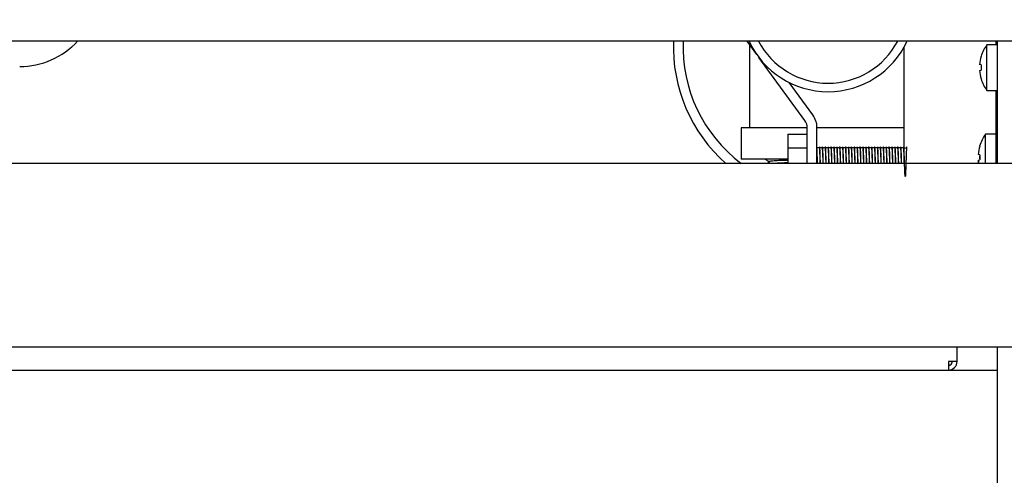
# Model space of a CAD drawing. Units: millimetres. Extents: x 5 to 415, y 5 to 292.
# Drawn here: x 98 to 118, y 126 to 135 of the extents above; entities that cross this region are included whole.
import ezdxf

# ---------------------------------------------------------------- set-up
doc = ezdxf.new("R2010")
doc.units = ezdxf.units.MM
doc.layers.add('FORMAT', color=7, linetype='Continuous')
doc.styles.add('SLDTEXTSTYLE0', font='TXT', dxfattribs={"width": 0.75})
doc.dimstyles.new('SLDDIMSTYLE0', dxfattribs={"dimtxt": 3.5, "dimasz": 3.302, "dimexe": 0, "dimexo": 0.0625, "dimgap": 0.875, "dimtad": 1, "dimdec": 1, "dimlfac": 10, "dimrnd": 1e-09, "dimzin": 12, "dimdsep": 46, "dimtxsty": 'SLDTEXTSTYLE0', "dimsah": 1, "dimcen": 0.09, "dimadec": 0, "dimazin": 3, "dimtfac": 1, "dimtdec": 1, "dimtmove": 0, "dimatfit": 0, "dimfxl": 0, "dimfrac": 2, "dimtolj": 1, "dimtzin": 12, "dimarcsym": 0})

# ---------------------------------------------------------------- blocks, each defined once
blk = doc.blocks.new('_D')
at = {"layer": 'FORMAT'}
for p, q in [((120.585, 150.913), (120.585, 120.874)), ((114.585, 114.728), (114.585, 122.874)), ((114.585, 121.874), (108.235, 121.874)), ((114.585, 121.874), (120.585, 121.874)), ((120.585, 121.874), (131.444, 121.874))]:
    blk.add_line(p, q, dxfattribs=at)
for points in [[(114.585, 121.874), (111.283, 122.382), (111.283, 121.366)], [(120.585, 121.874), (123.887, 121.366), (123.887, 122.382)]]:
    blk.add_solid(points, dxfattribs=at)
at = {"layer": 'FORMAT', "insert": (126.272, 126.386), "char_height": 3.5, "attachment_point": 1, "style": 'SLDTEXTSTYLE0'}
blk.add_mtext('60', dxfattribs=at)

msp = doc.modelspace()

# ---------------------------------------------------------------- linework, layer by layer
at = {"color": 7, "linetype": 'Continuous', "lineweight": 25}
for p, q in [((119.329, 134.673), (61.841, 134.673)), ((113.109, 134.397), (112.908, 134.673)), ((118.055, 134.673), (118.055, 134.601)), ((118.085, 134.673), (118.085, 132.143)), ((116.155, 134.547), (116.155, 132.143)), ((118.085, 134.601), (117.871, 134.601)), ((117.871, 133.651), (117.871, 134.601)), ((114.107, 133.029), (113.153, 134.337)), ((117.752, 134.361), (117.75, 134.361)), ((117.751, 134.181), (117.719, 134.187)), ((117.719, 134.068), (117.75, 134.074)), ((114.269, 133.146), (113.779, 133.818)), ((117.75, 133.894), (117.751, 133.894)), ((117.871, 133.651), (118.085, 133.651)), ((118.055, 133.651), (118.055, 132.143)), ((112.785, 132.878), (112.785, 132.228)), ((114.155, 132.878), (112.785, 132.878)), ((114.155, 132.143), (114.155, 132.881)), ((114.355, 132.143), (114.355, 132.881)), ((116.155, 132.878), (114.355, 132.878)), ((113.755, 132.747), (113.755, 132.462)), ((113.755, 132.747), (114.155, 132.747)), ((118.055, 132.745), (117.841, 132.745)), ((117.841, 132.143), (117.841, 132.745)), ((113.755, 132.462), (114.155, 132.462)), ((113.755, 132.462), (113.755, 132.143)), ((114.398, 132.468), (114.36, 132.468)), ((114.458, 132.468), (114.42, 132.468)), ((114.518, 132.468), (114.48, 132.468)), ((114.578, 132.468), (114.54, 132.468)), ((114.638, 132.468), (114.6, 132.468)), ((114.698, 132.468), (114.66, 132.468)), ((114.758, 132.468), (114.72, 132.468)), ((114.818, 132.468), (114.78, 132.468)), ((114.878, 132.468), (114.84, 132.468)), ((114.938, 132.468), (114.9, 132.468)), ((114.998, 132.468), (114.96, 132.468)), ((115.058, 132.468), (115.02, 132.468)), ((115.118, 132.468), (115.08, 132.468)), ((115.178, 132.468), (115.14, 132.468)), ((115.238, 132.468), (115.2, 132.468)), ((115.298, 132.468), (115.26, 132.468)), ((115.358, 132.468), (115.32, 132.468)), ((115.418, 132.468), (115.38, 132.468)), ((115.478, 132.468), (115.44, 132.468)), ((115.538, 132.468), (115.5, 132.468)), ((115.598, 132.468), (115.56, 132.468)), ((115.658, 132.468), (115.62, 132.468)), ((115.718, 132.468), (115.68, 132.468)), ((115.778, 132.468), (115.74, 132.468)), ((115.838, 132.468), (115.8, 132.468)), ((115.898, 132.468), (115.86, 132.468)), ((115.958, 132.468), (115.92, 132.468)), ((116.018, 132.468), (115.98, 132.468)), ((116.078, 132.468), (116.04, 132.468)), ((116.138, 132.468), (116.1, 132.468)), ((117.722, 132.503), (117.72, 132.503)), ((113.755, 132.228), (112.785, 132.228)), ((117.69, 132.328), (117.689, 132.328)), ((117.69, 132.21), (117.689, 132.21)), ((117.723, 132.322), (117.69, 132.328)), ((117.69, 132.21), (117.723, 132.216)), ((120.335, 132.143), (60.835, 132.143)), ((61.335, 128.343), (119.835, 128.343)), ((117.255, 128.043), (117.255, 128.343)), ((118.085, 128.343), (118.085, 125.261)), ((117.255, 128.043), (117.075, 128.043)), ((117.075, 128.043), (117.075, 127.863)), ((64.095, 127.863), (117.075, 127.863)), ((117.075, 127.863), (118.085, 127.863))]:
    msp.add_line(p, q, dxfattribs=at)
for centre, radius, start, end in [((97.863, 135.782), 1.633, 270, 317.2136), ((114.585, 134.546), 3.2, 177.7255, 228.6717), ((114.585, 134.546), 3, 177.5738, 233.2257), ((114.585, 135.428), 1.8, 204.7707, 270), ((114.585, 135.428), 1.625, 207.6526, 332.3474), ((114.585, 135.428), 1.8, 270, 335.2293), ((118.515, 134.126), 0.8, 143.5764, 162.9155), ((118.523, 134.126), 0.806, 163.0854, 175.7063), ((118.524, 134.126), 0.806, 184.1182, 196.7381), ((118.556, 134.126), 0.807, 176.0906, 183.7336), ((118.515, 134.126), 0.8, 196.9068, 216.4236), ((113.905, 132.881), 0.25, 0, 36.0983), ((113.905, 132.881), 0.45, 0, 36.0983), ((118.485, 132.27), 0.8, 143.5764, 163.0932), ((118.494, 132.27), 0.806, 163.2619, 175.8818), ((118.495, 132.27), 0.807, 163.2919, 175.896), ((118.494, 132.27), 0.807, 184.2967, 189.049), ((118.496, 132.27), 0.808, 184.2823, 189.0377), ((118.526, 132.27), 0.807, 176.2664, 183.9094), ((118.527, 132.27), 0.806, 176.2968, 183.8793), ((117.075, 128.043), 0.18, 270, 0), ((117.075, 128.043), 0.08, 270, 0)]:
    msp.add_arc(centre, radius, start, end, dxfattribs=at)
for points, knots in [([(112.96, 134.602), (112.96, 134.578), (112.96, 134.496), (112.96, 134.325), (112.96, 134.068), (112.96, 133.735), (112.96, 133.328), (112.96, 133.035), (112.96, 132.878)], [0, 0, 0, 0, 0.049251, 0.172046, 0.326407, 0.51422, 0.739219, 1, 1, 1, 1]), ([(114.367, 132.143), (114.367, 132.144), (114.366, 132.156), (114.365, 132.196), (114.363, 132.264), (114.36, 132.343), (114.358, 132.41), (114.356, 132.439), (114.355, 132.453)], [0, 0, 0, 0, 0.007766, 0.092332, 0.316653, 0.548859, 0.779801, 1, 1, 1, 1]), ([(114.406, 132.484), (114.405, 132.481), (114.402, 132.476), (114.399, 132.47), (114.397, 132.468)], [0, 0, 0, 0, 0.5206369, 1, 1, 1, 1]), ([(114.423, 132.143), (114.423, 132.144), (114.423, 132.156), (114.422, 132.196), (114.42, 132.263), (114.417, 132.343), (114.414, 132.41), (114.411, 132.457), (114.409, 132.482), (114.408, 132.481), (114.407, 132.481)], [0, 0, 0, 0, 0.00568, 0.067526, 0.23158, 0.401401, 0.570297, 0.732614, 0.898832, 1, 1, 1, 1]), ([(114.427, 132.143), (114.427, 132.144), (114.426, 132.156), (114.425, 132.196), (114.423, 132.263), (114.42, 132.343), (114.418, 132.41), (114.415, 132.457), (114.413, 132.482), (114.411, 132.481), (114.411, 132.481)], [0, 0, 0, 0, 0.0056785, 0.06751, 0.2315249, 0.4013057, 0.5701618, 0.7324393, 0.8986181, 1, 1, 1, 1]), ([(114.466, 132.484), (114.465, 132.481), (114.462, 132.476), (114.459, 132.47), (114.457, 132.468)], [0, 0, 0, 0, 0.520637, 1, 1, 1, 1]), ([(114.483, 132.143), (114.483, 132.144), (114.483, 132.156), (114.482, 132.196), (114.48, 132.263), (114.477, 132.343), (114.474, 132.41), (114.471, 132.457), (114.469, 132.482), (114.468, 132.481), (114.467, 132.481)], [0, 0, 0, 0, 0.00568, 0.067526, 0.23158, 0.401401, 0.570297, 0.732614, 0.898832, 1, 1, 1, 1]), ([(114.487, 132.143), (114.487, 132.144), (114.486, 132.156), (114.485, 132.196), (114.483, 132.263), (114.48, 132.343), (114.478, 132.41), (114.475, 132.457), (114.473, 132.482), (114.471, 132.481), (114.471, 132.481)], [0, 0, 0, 0, 0.005679, 0.06751, 0.231525, 0.401306, 0.570162, 0.732439, 0.898618, 1, 1, 1, 1]), ([(114.526, 132.484), (114.525, 132.481), (114.522, 132.476), (114.519, 132.47), (114.517, 132.468)], [0, 0, 0, 0, 0.520637, 1, 1, 1, 1]), ([(114.543, 132.143), (114.543, 132.144), (114.543, 132.156), (114.542, 132.196), (114.54, 132.263), (114.537, 132.343), (114.534, 132.41), (114.531, 132.457), (114.529, 132.482), (114.528, 132.481), (114.527, 132.481)], [0, 0, 0, 0, 0.0056799, 0.0675261, 0.23158, 0.4014011, 0.5702975, 0.7326135, 0.8988319, 1, 1, 1, 1]), ([(114.547, 132.143), (114.547, 132.144), (114.546, 132.156), (114.545, 132.196), (114.543, 132.263), (114.54, 132.343), (114.538, 132.41), (114.535, 132.457), (114.533, 132.482), (114.531, 132.481), (114.531, 132.481)], [0, 0, 0, 0, 0.005679, 0.06751, 0.231525, 0.401306, 0.570162, 0.732439, 0.898618, 1, 1, 1, 1]), ([(114.586, 132.484), (114.585, 132.481), (114.582, 132.476), (114.579, 132.47), (114.577, 132.468)], [0, 0, 0, 0, 0.5206369, 1, 1, 1, 1]), ([(114.603, 132.143), (114.603, 132.144), (114.603, 132.156), (114.602, 132.196), (114.6, 132.263), (114.597, 132.343), (114.594, 132.41), (114.591, 132.457), (114.589, 132.482), (114.588, 132.481), (114.587, 132.481)], [0, 0, 0, 0, 0.00568, 0.067526, 0.23158, 0.401401, 0.570297, 0.732614, 0.898832, 1, 1, 1, 1]), ([(114.607, 132.143), (114.607, 132.144), (114.606, 132.156), (114.605, 132.196), (114.603, 132.263), (114.6, 132.343), (114.598, 132.41), (114.595, 132.457), (114.593, 132.482), (114.591, 132.481), (114.591, 132.481)], [0, 0, 0, 0, 0.005679, 0.06751, 0.231525, 0.401306, 0.570162, 0.732439, 0.898618, 1, 1, 1, 1]), ([(114.646, 132.484), (114.645, 132.481), (114.642, 132.476), (114.639, 132.47), (114.637, 132.468)], [0, 0, 0, 0, 0.520637, 1, 1, 1, 1]), ([(114.663, 132.143), (114.663, 132.144), (114.663, 132.156), (114.662, 132.196), (114.66, 132.263), (114.657, 132.343), (114.654, 132.41), (114.651, 132.457), (114.649, 132.482), (114.648, 132.481), (114.647, 132.481)], [0, 0, 0, 0, 0.00568, 0.067526, 0.23158, 0.401401, 0.570297, 0.732614, 0.898832, 1, 1, 1, 1]), ([(114.667, 132.143), (114.667, 132.144), (114.666, 132.156), (114.665, 132.196), (114.663, 132.263), (114.66, 132.343), (114.658, 132.41), (114.655, 132.457), (114.653, 132.482), (114.651, 132.481), (114.651, 132.481)], [0, 0, 0, 0, 0.005679, 0.06751, 0.231525, 0.401306, 0.570162, 0.732439, 0.898618, 1, 1, 1, 1]), ([(114.706, 132.484), (114.705, 132.481), (114.702, 132.476), (114.699, 132.47), (114.697, 132.468)], [0, 0, 0, 0, 0.520637, 1, 1, 1, 1]), ([(114.723, 132.143), (114.723, 132.144), (114.723, 132.156), (114.722, 132.196), (114.72, 132.263), (114.717, 132.343), (114.714, 132.41), (114.711, 132.457), (114.709, 132.482), (114.708, 132.481), (114.707, 132.481)], [0, 0, 0, 0, 0.00568, 0.067526, 0.23158, 0.401401, 0.570297, 0.732614, 0.898832, 1, 1, 1, 1]), ([(114.727, 132.143), (114.727, 132.144), (114.726, 132.156), (114.725, 132.196), (114.723, 132.263), (114.72, 132.343), (114.718, 132.41), (114.715, 132.457), (114.713, 132.482), (114.711, 132.481), (114.711, 132.481)], [0, 0, 0, 0, 0.005679, 0.06751, 0.231525, 0.401306, 0.570162, 0.732439, 0.898618, 1, 1, 1, 1]), ([(114.766, 132.484), (114.765, 132.481), (114.762, 132.476), (114.759, 132.47), (114.757, 132.468)], [0, 0, 0, 0, 0.520637, 1, 1, 1, 1]), ([(114.783, 132.143), (114.783, 132.144), (114.783, 132.156), (114.782, 132.196), (114.78, 132.263), (114.777, 132.343), (114.774, 132.41), (114.771, 132.457), (114.769, 132.482), (114.768, 132.481), (114.767, 132.481)], [0, 0, 0, 0, 0.00568, 0.067526, 0.23158, 0.401401, 0.570297, 0.732614, 0.898832, 1, 1, 1, 1]), ([(114.787, 132.143), (114.787, 132.144), (114.786, 132.156), (114.785, 132.196), (114.783, 132.263), (114.78, 132.343), (114.778, 132.41), (114.775, 132.457), (114.773, 132.482), (114.771, 132.481), (114.771, 132.481)], [0, 0, 0, 0, 0.005679, 0.06751, 0.231525, 0.401306, 0.570162, 0.732439, 0.898618, 1, 1, 1, 1]), ([(114.826, 132.484), (114.825, 132.481), (114.822, 132.476), (114.819, 132.47), (114.817, 132.468)], [0, 0, 0, 0, 0.520637, 1, 1, 1, 1]), ([(114.843, 132.143), (114.843, 132.144), (114.843, 132.156), (114.842, 132.196), (114.84, 132.263), (114.837, 132.343), (114.834, 132.41), (114.831, 132.457), (114.829, 132.482), (114.828, 132.481), (114.827, 132.481)], [0, 0, 0, 0, 0.00568, 0.067526, 0.23158, 0.401401, 0.570297, 0.732614, 0.898832, 1, 1, 1, 1]), ([(114.847, 132.143), (114.847, 132.144), (114.846, 132.156), (114.845, 132.196), (114.843, 132.263), (114.84, 132.343), (114.838, 132.41), (114.835, 132.457), (114.833, 132.482), (114.831, 132.481), (114.831, 132.481)], [0, 0, 0, 0, 0.005679, 0.06751, 0.231525, 0.401306, 0.570162, 0.732439, 0.898618, 1, 1, 1, 1]), ([(114.886, 132.484), (114.885, 132.481), (114.882, 132.476), (114.879, 132.47), (114.877, 132.468)], [0, 0, 0, 0, 0.520637, 1, 1, 1, 1]), ([(114.903, 132.143), (114.903, 132.144), (114.903, 132.156), (114.902, 132.196), (114.9, 132.263), (114.897, 132.343), (114.894, 132.41), (114.891, 132.457), (114.889, 132.482), (114.888, 132.481), (114.887, 132.481)], [0, 0, 0, 0, 0.00568, 0.067526, 0.23158, 0.401401, 0.570297, 0.732614, 0.898832, 1, 1, 1, 1]), ([(114.907, 132.143), (114.907, 132.144), (114.906, 132.156), (114.905, 132.196), (114.903, 132.263), (114.9, 132.343), (114.898, 132.41), (114.895, 132.457), (114.893, 132.482), (114.891, 132.481), (114.891, 132.481)], [0, 0, 0, 0, 0.005679, 0.06751, 0.231525, 0.401306, 0.570162, 0.732439, 0.898618, 1, 1, 1, 1]), ([(114.946, 132.484), (114.945, 132.481), (114.942, 132.476), (114.939, 132.47), (114.937, 132.468)], [0, 0, 0, 0, 0.520637, 1, 1, 1, 1]), ([(114.963, 132.143), (114.963, 132.144), (114.963, 132.156), (114.962, 132.196), (114.96, 132.263), (114.957, 132.343), (114.954, 132.41), (114.951, 132.457), (114.949, 132.482), (114.948, 132.481), (114.947, 132.481)], [0, 0, 0, 0, 0.00568, 0.067526, 0.23158, 0.401401, 0.570297, 0.732614, 0.898832, 1, 1, 1, 1]), ([(114.967, 132.143), (114.967, 132.144), (114.966, 132.156), (114.965, 132.196), (114.963, 132.263), (114.96, 132.343), (114.958, 132.41), (114.955, 132.457), (114.953, 132.482), (114.951, 132.481), (114.951, 132.481)], [0, 0, 0, 0, 0.005679, 0.06751, 0.231525, 0.401306, 0.570162, 0.732439, 0.898618, 1, 1, 1, 1]), ([(115.006, 132.484), (115.005, 132.481), (115.002, 132.476), (114.999, 132.47), (114.997, 132.468)], [0, 0, 0, 0, 0.5206369, 1, 1, 1, 1]), ([(115.023, 132.143), (115.023, 132.144), (115.023, 132.156), (115.022, 132.196), (115.02, 132.263), (115.017, 132.343), (115.014, 132.41), (115.011, 132.457), (115.009, 132.482), (115.008, 132.481), (115.007, 132.481)], [0, 0, 0, 0, 0.00568, 0.067526, 0.23158, 0.401401, 0.570297, 0.732614, 0.898832, 1, 1, 1, 1]), ([(115.027, 132.143), (115.027, 132.144), (115.026, 132.156), (115.025, 132.196), (115.023, 132.263), (115.02, 132.343), (115.018, 132.41), (115.015, 132.457), (115.013, 132.482), (115.011, 132.481), (115.011, 132.481)], [0, 0, 0, 0, 0.005679, 0.06751, 0.231525, 0.401306, 0.570162, 0.732439, 0.898618, 1, 1, 1, 1]), ([(115.066, 132.484), (115.065, 132.481), (115.062, 132.476), (115.059, 132.47), (115.057, 132.468)], [0, 0, 0, 0, 0.520637, 1, 1, 1, 1]), ([(115.083, 132.143), (115.083, 132.144), (115.083, 132.156), (115.082, 132.196), (115.08, 132.263), (115.077, 132.343), (115.074, 132.41), (115.071, 132.457), (115.069, 132.482), (115.068, 132.481), (115.067, 132.481)], [0, 0, 0, 0, 0.00568, 0.067526, 0.23158, 0.401401, 0.570297, 0.732614, 0.898832, 1, 1, 1, 1]), ([(115.087, 132.143), (115.087, 132.144), (115.086, 132.156), (115.085, 132.196), (115.083, 132.263), (115.08, 132.343), (115.078, 132.41), (115.075, 132.457), (115.073, 132.482), (115.071, 132.481), (115.071, 132.481)], [0, 0, 0, 0, 0.005679, 0.06751, 0.231525, 0.401306, 0.570162, 0.732439, 0.898618, 1, 1, 1, 1]), ([(115.126, 132.484), (115.125, 132.481), (115.122, 132.476), (115.119, 132.47), (115.117, 132.468)], [0, 0, 0, 0, 0.5206369, 1, 1, 1, 1]), ([(115.143, 132.143), (115.143, 132.144), (115.143, 132.156), (115.142, 132.196), (115.14, 132.263), (115.137, 132.343), (115.134, 132.41), (115.131, 132.457), (115.129, 132.482), (115.128, 132.481), (115.127, 132.481)], [0, 0, 0, 0, 0.00568, 0.067526, 0.23158, 0.401401, 0.570297, 0.732614, 0.898832, 1, 1, 1, 1]), ([(115.147, 132.143), (115.147, 132.144), (115.146, 132.156), (115.145, 132.196), (115.143, 132.263), (115.14, 132.343), (115.138, 132.41), (115.135, 132.457), (115.133, 132.482), (115.131, 132.481), (115.131, 132.481)], [0, 0, 0, 0, 0.005679, 0.06751, 0.231525, 0.401306, 0.570162, 0.732439, 0.898618, 1, 1, 1, 1]), ([(115.186, 132.484), (115.185, 132.481), (115.182, 132.476), (115.179, 132.47), (115.177, 132.468)], [0, 0, 0, 0, 0.520637, 1, 1, 1, 1]), ([(115.203, 132.143), (115.203, 132.144), (115.203, 132.156), (115.202, 132.196), (115.2, 132.263), (115.197, 132.343), (115.194, 132.41), (115.191, 132.457), (115.189, 132.482), (115.188, 132.481), (115.187, 132.481)], [0, 0, 0, 0, 0.00568, 0.067526, 0.23158, 0.401401, 0.570297, 0.732614, 0.898832, 1, 1, 1, 1]), ([(115.207, 132.143), (115.207, 132.144), (115.206, 132.156), (115.205, 132.196), (115.203, 132.263), (115.2, 132.343), (115.198, 132.41), (115.195, 132.457), (115.193, 132.482), (115.191, 132.481), (115.191, 132.481)], [0, 0, 0, 0, 0.005679, 0.06751, 0.231525, 0.401306, 0.570162, 0.732439, 0.898618, 1, 1, 1, 1]), ([(115.246, 132.484), (115.245, 132.481), (115.242, 132.476), (115.239, 132.47), (115.237, 132.468)], [0, 0, 0, 0, 0.520637, 1, 1, 1, 1]), ([(115.263, 132.143), (115.263, 132.144), (115.263, 132.156), (115.262, 132.196), (115.26, 132.263), (115.257, 132.343), (115.254, 132.41), (115.251, 132.457), (115.249, 132.482), (115.248, 132.481), (115.247, 132.481)], [0, 0, 0, 0, 0.00568, 0.067526, 0.23158, 0.401401, 0.570297, 0.732614, 0.898832, 1, 1, 1, 1]), ([(115.267, 132.143), (115.267, 132.144), (115.266, 132.156), (115.265, 132.196), (115.263, 132.263), (115.26, 132.343), (115.258, 132.41), (115.255, 132.457), (115.253, 132.482), (115.251, 132.481), (115.251, 132.481)], [0, 0, 0, 0, 0.005679, 0.06751, 0.231525, 0.401306, 0.570162, 0.732439, 0.898618, 1, 1, 1, 1]), ([(115.306, 132.484), (115.305, 132.481), (115.302, 132.476), (115.299, 132.47), (115.297, 132.468)], [0, 0, 0, 0, 0.520637, 1, 1, 1, 1]), ([(115.323, 132.143), (115.323, 132.144), (115.323, 132.156), (115.322, 132.196), (115.32, 132.263), (115.317, 132.343), (115.314, 132.41), (115.311, 132.457), (115.309, 132.482), (115.308, 132.481), (115.307, 132.481)], [0, 0, 0, 0, 0.00568, 0.067526, 0.23158, 0.401401, 0.570297, 0.732614, 0.898832, 1, 1, 1, 1]), ([(115.327, 132.143), (115.327, 132.144), (115.326, 132.156), (115.325, 132.196), (115.323, 132.263), (115.32, 132.343), (115.318, 132.41), (115.315, 132.457), (115.313, 132.482), (115.311, 132.481), (115.311, 132.481)], [0, 0, 0, 0, 0.005679, 0.06751, 0.231525, 0.401306, 0.570162, 0.732439, 0.898618, 1, 1, 1, 1]), ([(115.366, 132.484), (115.365, 132.481), (115.362, 132.476), (115.359, 132.47), (115.357, 132.468)], [0, 0, 0, 0, 0.520637, 1, 1, 1, 1]), ([(115.383, 132.143), (115.383, 132.144), (115.383, 132.156), (115.382, 132.196), (115.38, 132.263), (115.377, 132.343), (115.374, 132.41), (115.371, 132.457), (115.369, 132.482), (115.368, 132.481), (115.367, 132.481)], [0, 0, 0, 0, 0.00568, 0.067526, 0.23158, 0.401401, 0.570297, 0.732614, 0.898832, 1, 1, 1, 1]), ([(115.387, 132.143), (115.387, 132.144), (115.386, 132.156), (115.385, 132.196), (115.383, 132.263), (115.38, 132.343), (115.378, 132.41), (115.375, 132.457), (115.373, 132.482), (115.371, 132.481), (115.371, 132.481)], [0, 0, 0, 0, 0.005679, 0.06751, 0.231525, 0.401306, 0.570162, 0.732439, 0.898618, 1, 1, 1, 1]), ([(115.426, 132.484), (115.425, 132.481), (115.422, 132.476), (115.419, 132.47), (115.417, 132.468)], [0, 0, 0, 0, 0.520637, 1, 1, 1, 1]), ([(115.443, 132.143), (115.443, 132.144), (115.443, 132.156), (115.442, 132.196), (115.44, 132.263), (115.437, 132.343), (115.434, 132.41), (115.431, 132.457), (115.429, 132.482), (115.428, 132.481), (115.427, 132.481)], [0, 0, 0, 0, 0.00568, 0.067526, 0.23158, 0.401401, 0.570297, 0.732614, 0.898832, 1, 1, 1, 1]), ([(115.447, 132.143), (115.447, 132.144), (115.446, 132.156), (115.445, 132.196), (115.443, 132.263), (115.44, 132.343), (115.438, 132.41), (115.435, 132.457), (115.433, 132.482), (115.431, 132.481), (115.431, 132.481)], [0, 0, 0, 0, 0.005679, 0.06751, 0.231525, 0.401306, 0.570162, 0.732439, 0.898618, 1, 1, 1, 1]), ([(115.486, 132.484), (115.485, 132.481), (115.482, 132.476), (115.479, 132.47), (115.477, 132.468)], [0, 0, 0, 0, 0.520637, 1, 1, 1, 1]), ([(115.503, 132.143), (115.503, 132.144), (115.503, 132.156), (115.502, 132.196), (115.5, 132.263), (115.497, 132.343), (115.494, 132.41), (115.491, 132.457), (115.489, 132.482), (115.488, 132.481), (115.487, 132.481)], [0, 0, 0, 0, 0.00568, 0.067526, 0.23158, 0.401401, 0.570297, 0.732614, 0.898832, 1, 1, 1, 1]), ([(115.507, 132.143), (115.507, 132.144), (115.506, 132.156), (115.505, 132.196), (115.503, 132.263), (115.5, 132.343), (115.498, 132.41), (115.495, 132.457), (115.493, 132.482), (115.491, 132.481), (115.491, 132.481)], [0, 0, 0, 0, 0.005679, 0.06751, 0.231525, 0.401306, 0.570162, 0.732439, 0.898618, 1, 1, 1, 1]), ([(115.546, 132.484), (115.545, 132.481), (115.542, 132.476), (115.539, 132.47), (115.537, 132.468)], [0, 0, 0, 0, 0.520637, 1, 1, 1, 1]), ([(115.563, 132.143), (115.563, 132.144), (115.563, 132.156), (115.562, 132.196), (115.56, 132.263), (115.557, 132.343), (115.554, 132.41), (115.551, 132.457), (115.549, 132.482), (115.548, 132.481), (115.547, 132.481)], [0, 0, 0, 0, 0.00568, 0.067526, 0.23158, 0.401401, 0.570297, 0.732614, 0.898832, 1, 1, 1, 1]), ([(115.567, 132.143), (115.567, 132.144), (115.566, 132.156), (115.565, 132.196), (115.563, 132.263), (115.56, 132.343), (115.558, 132.41), (115.555, 132.457), (115.553, 132.482), (115.551, 132.481), (115.551, 132.481)], [0, 0, 0, 0, 0.005679, 0.06751, 0.231525, 0.401306, 0.570162, 0.732439, 0.898618, 1, 1, 1, 1]), ([(115.606, 132.484), (115.605, 132.481), (115.602, 132.476), (115.599, 132.47), (115.597, 132.468)], [0, 0, 0, 0, 0.520637, 1, 1, 1, 1]), ([(115.623, 132.143), (115.623, 132.144), (115.623, 132.156), (115.622, 132.196), (115.62, 132.263), (115.617, 132.343), (115.614, 132.41), (115.611, 132.457), (115.609, 132.482), (115.608, 132.481), (115.607, 132.481)], [0, 0, 0, 0, 0.00568, 0.067526, 0.23158, 0.401401, 0.570297, 0.732614, 0.898832, 1, 1, 1, 1]), ([(115.627, 132.143), (115.627, 132.144), (115.626, 132.156), (115.625, 132.196), (115.623, 132.263), (115.62, 132.343), (115.618, 132.41), (115.615, 132.457), (115.613, 132.482), (115.611, 132.481), (115.611, 132.481)], [0, 0, 0, 0, 0.005679, 0.06751, 0.231525, 0.401306, 0.570162, 0.732439, 0.898618, 1, 1, 1, 1]), ([(115.666, 132.484), (115.665, 132.481), (115.662, 132.476), (115.659, 132.47), (115.657, 132.468)], [0, 0, 0, 0, 0.520637, 1, 1, 1, 1]), ([(115.683, 132.143), (115.683, 132.144), (115.683, 132.156), (115.682, 132.196), (115.68, 132.263), (115.677, 132.343), (115.674, 132.41), (115.671, 132.457), (115.669, 132.482), (115.668, 132.481), (115.667, 132.481)], [0, 0, 0, 0, 0.0056799, 0.0675261, 0.23158, 0.4014011, 0.5702975, 0.7326135, 0.8988319, 1, 1, 1, 1]), ([(115.687, 132.143), (115.687, 132.144), (115.686, 132.156), (115.685, 132.196), (115.683, 132.263), (115.68, 132.343), (115.678, 132.41), (115.675, 132.457), (115.673, 132.482), (115.671, 132.481), (115.671, 132.481)], [0, 0, 0, 0, 0.005679, 0.06751, 0.231525, 0.401306, 0.570162, 0.732439, 0.898618, 1, 1, 1, 1]), ([(115.726, 132.484), (115.725, 132.481), (115.722, 132.476), (115.719, 132.47), (115.717, 132.468)], [0, 0, 0, 0, 0.520637, 1, 1, 1, 1]), ([(115.743, 132.143), (115.743, 132.144), (115.743, 132.156), (115.742, 132.196), (115.74, 132.263), (115.737, 132.343), (115.734, 132.41), (115.731, 132.457), (115.729, 132.482), (115.728, 132.481), (115.727, 132.481)], [0, 0, 0, 0, 0.00568, 0.067526, 0.23158, 0.401401, 0.570297, 0.732614, 0.898832, 1, 1, 1, 1]), ([(115.747, 132.143), (115.747, 132.144), (115.746, 132.156), (115.745, 132.196), (115.743, 132.263), (115.74, 132.343), (115.738, 132.41), (115.735, 132.457), (115.733, 132.482), (115.731, 132.481), (115.731, 132.481)], [0, 0, 0, 0, 0.005679, 0.06751, 0.231525, 0.401306, 0.570162, 0.732439, 0.898618, 1, 1, 1, 1]), ([(115.786, 132.484), (115.785, 132.481), (115.782, 132.476), (115.779, 132.47), (115.777, 132.468)], [0, 0, 0, 0, 0.520637, 1, 1, 1, 1]), ([(115.803, 132.143), (115.803, 132.144), (115.803, 132.156), (115.802, 132.196), (115.8, 132.263), (115.797, 132.343), (115.794, 132.41), (115.791, 132.457), (115.789, 132.482), (115.788, 132.481), (115.787, 132.481)], [0, 0, 0, 0, 0.00568, 0.067526, 0.23158, 0.401401, 0.570297, 0.732614, 0.898832, 1, 1, 1, 1]), ([(115.807, 132.143), (115.807, 132.144), (115.806, 132.156), (115.805, 132.196), (115.803, 132.263), (115.8, 132.343), (115.798, 132.41), (115.795, 132.457), (115.793, 132.482), (115.791, 132.481), (115.791, 132.481)], [0, 0, 0, 0, 0.005679, 0.06751, 0.231525, 0.401306, 0.570162, 0.732439, 0.898618, 1, 1, 1, 1]), ([(115.846, 132.484), (115.845, 132.481), (115.842, 132.476), (115.839, 132.47), (115.837, 132.468)], [0, 0, 0, 0, 0.520637, 1, 1, 1, 1]), ([(115.863, 132.143), (115.863, 132.144), (115.863, 132.156), (115.862, 132.196), (115.86, 132.263), (115.857, 132.343), (115.854, 132.41), (115.851, 132.457), (115.849, 132.482), (115.848, 132.481), (115.847, 132.481)], [0, 0, 0, 0, 0.00568, 0.067526, 0.23158, 0.401401, 0.570297, 0.732614, 0.898832, 1, 1, 1, 1]), ([(115.867, 132.143), (115.867, 132.144), (115.866, 132.156), (115.865, 132.196), (115.863, 132.263), (115.86, 132.343), (115.858, 132.41), (115.855, 132.457), (115.853, 132.482), (115.851, 132.481), (115.851, 132.481)], [0, 0, 0, 0, 0.005679, 0.06751, 0.231525, 0.401306, 0.570162, 0.732439, 0.898618, 1, 1, 1, 1]), ([(115.906, 132.484), (115.905, 132.481), (115.902, 132.476), (115.899, 132.47), (115.897, 132.468)], [0, 0, 0, 0, 0.520637, 1, 1, 1, 1]), ([(115.923, 132.143), (115.923, 132.144), (115.923, 132.156), (115.922, 132.196), (115.92, 132.263), (115.917, 132.343), (115.914, 132.41), (115.911, 132.457), (115.909, 132.482), (115.908, 132.481), (115.907, 132.481)], [0, 0, 0, 0, 0.00568, 0.067526, 0.23158, 0.401401, 0.570297, 0.732614, 0.898832, 1, 1, 1, 1]), ([(115.927, 132.143), (115.927, 132.144), (115.926, 132.156), (115.925, 132.196), (115.923, 132.263), (115.92, 132.343), (115.918, 132.41), (115.915, 132.457), (115.913, 132.482), (115.911, 132.481), (115.911, 132.481)], [0, 0, 0, 0, 0.005679, 0.06751, 0.231525, 0.401306, 0.570162, 0.732439, 0.898618, 1, 1, 1, 1]), ([(115.966, 132.484), (115.965, 132.481), (115.962, 132.476), (115.959, 132.47), (115.957, 132.468)], [0, 0, 0, 0, 0.520637, 1, 1, 1, 1]), ([(115.983, 132.143), (115.983, 132.144), (115.983, 132.156), (115.982, 132.196), (115.98, 132.263), (115.977, 132.343), (115.974, 132.41), (115.971, 132.457), (115.969, 132.482), (115.968, 132.481), (115.967, 132.481)], [0, 0, 0, 0, 0.00568, 0.067526, 0.23158, 0.401401, 0.570297, 0.732614, 0.898832, 1, 1, 1, 1]), ([(115.987, 132.143), (115.987, 132.144), (115.986, 132.156), (115.985, 132.196), (115.983, 132.263), (115.98, 132.343), (115.978, 132.41), (115.975, 132.457), (115.973, 132.482), (115.971, 132.481), (115.971, 132.481)], [0, 0, 0, 0, 0.005679, 0.06751, 0.231525, 0.401306, 0.570162, 0.732439, 0.898618, 1, 1, 1, 1]), ([(116.026, 132.484), (116.025, 132.481), (116.022, 132.476), (116.019, 132.47), (116.017, 132.468)], [0, 0, 0, 0, 0.520637, 1, 1, 1, 1]), ([(116.043, 132.143), (116.043, 132.144), (116.043, 132.156), (116.042, 132.196), (116.04, 132.263), (116.037, 132.343), (116.034, 132.41), (116.031, 132.457), (116.029, 132.482), (116.028, 132.481), (116.027, 132.481)], [0, 0, 0, 0, 0.00568, 0.067526, 0.23158, 0.401401, 0.570297, 0.732614, 0.898832, 1, 1, 1, 1]), ([(116.047, 132.143), (116.047, 132.144), (116.046, 132.156), (116.045, 132.196), (116.043, 132.263), (116.04, 132.343), (116.038, 132.41), (116.035, 132.457), (116.033, 132.482), (116.031, 132.481), (116.031, 132.481)], [0, 0, 0, 0, 0.005679, 0.06751, 0.231525, 0.401306, 0.570162, 0.732439, 0.898618, 1, 1, 1, 1]), ([(116.086, 132.484), (116.085, 132.481), (116.082, 132.476), (116.079, 132.47), (116.077, 132.468)], [0, 0, 0, 0, 0.5206369, 1, 1, 1, 1]), ([(116.103, 132.143), (116.103, 132.144), (116.103, 132.156), (116.102, 132.196), (116.1, 132.263), (116.097, 132.343), (116.094, 132.41), (116.091, 132.457), (116.089, 132.482), (116.088, 132.481), (116.087, 132.481)], [0, 0, 0, 0, 0.00568, 0.067526, 0.23158, 0.401401, 0.570297, 0.732614, 0.898832, 1, 1, 1, 1]), ([(116.107, 132.143), (116.107, 132.144), (116.106, 132.156), (116.105, 132.196), (116.103, 132.263), (116.1, 132.343), (116.098, 132.41), (116.095, 132.457), (116.093, 132.482), (116.091, 132.481), (116.091, 132.481)], [0, 0, 0, 0, 0.005679, 0.06751, 0.231525, 0.401306, 0.570162, 0.732439, 0.898618, 1, 1, 1, 1]), ([(116.146, 132.484), (116.145, 132.481), (116.142, 132.476), (116.139, 132.47), (116.137, 132.468)], [0, 0, 0, 0, 0.520637, 1, 1, 1, 1]), ([(116.155, 132.376), (116.155, 132.387), (116.153, 132.42), (116.151, 132.456), (116.149, 132.482), (116.148, 132.481), (116.147, 132.481)], [0, 0, 0, 0, 0.154947, 0.474158, 0.801043, 1, 1, 1, 1]), ([(116.155, 132.453), (116.18, 132.464), (116.226, 132.483), (116.206, 132.486), (116.208, 132.464), (116.204, 132.42), (116.202, 132.357), (116.199, 132.279), (116.196, 132.194), (116.194, 132.108), (116.191, 132.027), (116.188, 131.958), (116.186, 131.906), (116.183, 131.875), (116.18, 131.868), (116.177, 131.886), (116.175, 131.926), (116.172, 131.985), (116.169, 132.061), (116.167, 132.128), (116.165, 132.195), (116.163, 132.264), (116.16, 132.343), (116.158, 132.41), (116.155, 132.457), (116.153, 132.482), (116.151, 132.481), (116.151, 132.481)], [0, 0, 0, 0, 0.049855, 0.092067, 0.133594, 0.173725, 0.215366, 0.257559, 0.298626, 0.338962, 0.380917, 0.422968, 0.463485, 0.504327, 0.546476, 0.588262, 0.62844, 0.669788, 0.712007, 0.753412, 0.768746, 0.809421, 0.851526, 0.893402, 0.933646, 0.974858, 1, 1, 1, 1]), ([(113.29, 132.228), (113.302, 132.22), (113.333, 132.202), (113.364, 132.184), (113.383, 132.173)], [0, 0, 0, 0, 0.397962, 1, 1, 1, 1]), ([(113.755, 132.207), (113.722, 132.206), (113.616, 132.202), (113.489, 132.196), (113.383, 132.188), (113.356, 132.183), (113.355, 132.18), (113.355, 132.18)], [0, 0, 0, 0, 0.130766, 0.40981, 0.69294, 0.97408, 1, 1, 1, 1]), ([(114.363, 132.143), (114.363, 132.144), (114.363, 132.156), (114.362, 132.196), (114.36, 132.263), (114.357, 132.332), (114.356, 132.365), (114.355, 132.376)], [0, 0, 0, 0, 0.011556, 0.137385, 0.471162, 0.816672, 1, 1, 1, 1]), ([(113.355, 132.143), (113.355, 132.146), (113.355, 132.157), (113.355, 132.196), (113.355, 132.157), (113.355, 132.146), (113.355, 132.143)], [0, 0, 0, 0, 0.1362259, 0.5, 0.8637741, 1, 1, 1, 1]), ([(113.755, 132.155), (113.721, 132.153), (113.616, 132.15), (113.547, 132.146), (113.499, 132.143)], [0, 0, 0, 0, 0.32183, 1, 1, 1, 1])]:
    msp.add_open_spline(points, degree=3, knots=knots, dxfattribs=at)

# ---------------------------------------------------------------- dimensions: what is measured, and where the dimension line sits
at = {"layer": 'FORMAT'}
dim = msp.add_linear_dim(base=(120.585, 121.874), p1=(114.585, 113.728), p2=(120.585, 151.913), dimstyle='SLDDIMSTYLE0', dxfattribs=at)
dim.commit()
dim.dimension.update_dxf_attribs({"geometry": '_D', "text_midpoint": (128.858, 121.874), "dimtype": 160})

doc.saveas('drawing.dxf')
